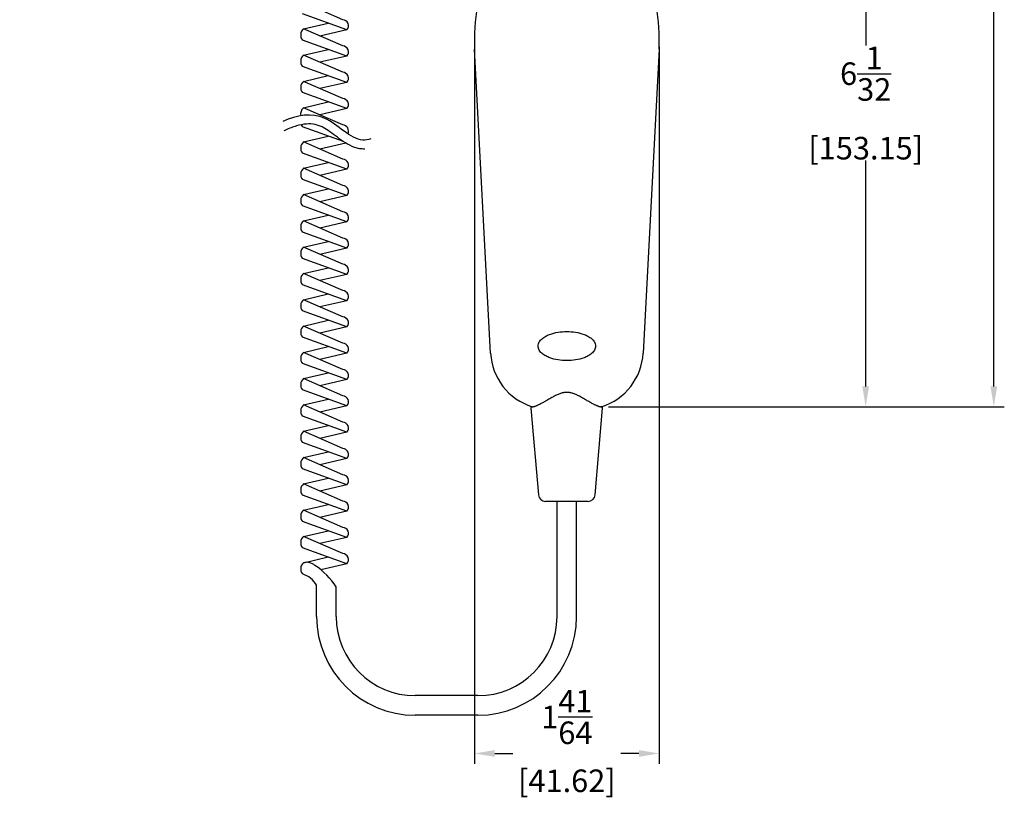
# Model space of a CAD drawing. Extents: x 0 to 44.3, y 0 to 31.3.
# Drawn here: x 12.9 to 21.7, y 6.2 to 13.1 of the extents above; entities that cross this region are included whole.
import ezdxf

# ---------------------------------------------------------------- set-up
doc = ezdxf.new("R2010")
doc.units = 0
doc.header["$MEASUREMENT"] = 0
doc.layers.get('DEFPOINTS').update_dxf_attribs({"linetype": 'CONTINUOUS'})
for name, color, linetype in [('DIMENS', 2, 'CONTINUOUS'), ('FORMATTEXT', 7, 'CONTINUOUS'), ('PART', 3, 'CONTINUOUS')]:
    doc.layers.add(name, color=color, linetype=linetype)
doc.styles.add('ROMANS', font='romans.shx', dxfattribs={"width": 0.75})
doc.dimstyles.new('DWYER_STANDARD', dxfattribs={"dimtxt": 0.2, "dimasz": 0.18, "dimexe": 0.093, "dimexo": 0.0625, "dimgap": 0.09, "dimtad": 0, "dimtih": 1, "dimtoh": 1, "dimdec": 6, "dimrnd": 0.001, "dimzin": 4, "dimdsep": 46, "dimlunit": 5, "dimtxsty": 'ROMANS', "dimcen": 0, "dimclrd": 7, "dimclre": 7, "dimclrt": 7, "dimadec": 0, "dimazin": 0, "dimtfac": 1, "dimtdec": 6, "dimtofl": 0, "dimtmove": 0, "dimatfit": 3, "dimfxl": 0, "dimtolj": 1, "dimtzin": 4, "dimarcsym": 0})

# ---------------------------------------------------------------- blocks, each defined once
blk = doc.blocks.new('*D1')
at = {"layer": 'DEFPOINTS', "color": 0}
for p in [(16.9711, 12.8821), (18.6098, 12.8821), (18.6098, 6.5557)]:
    blk.add_point(p, dxfattribs=at)
at = {"layer": 'DIMENS', "color": 7, "lineweight": -2}
for p, q in [((16.9711, 12.8196), (16.9711, 6.4627)), ((18.6098, 12.8196), (18.6098, 6.4627)), ((17.1511, 6.5557), (17.3111, 6.5557)), ((18.4298, 6.5557), (18.2699, 6.5557))]:
    blk.add_line(p, q, dxfattribs=at)
at = {"layer": 'DIMENS', "color": 7}
for points in [[(17.1511, 6.5857), (17.1511, 6.5257), (16.9711, 6.5557)], [(18.4298, 6.5257), (18.4298, 6.5857), (18.6098, 6.5557)]]:
    blk.add_solid(points, dxfattribs=at)
at = {"layer": 'DIMENS', "color": 7, "char_height": 0.2, "attachment_point": 5, "style": 'ROMANS'}
for s, insert in [('\\A1;1{\\H1.000000x;\\S41/64;}', (17.7905, 6.879)), ('\\A1;[41.62]', (17.7905, 6.3136))]:
    blk.add_mtext(s, dxfattribs=dict(at, insert=insert))
blk = doc.blocks.new('*D2')
at = {"layer": 'DEFPOINTS', "color": 0}
for p in [(17.7905, 24.9921), (21.5746, 24.9921), (18.0971, 9.6294)]:
    blk.add_point(p, dxfattribs=at)
at = {"layer": 'DIMENS', "color": 7, "lineweight": -2}
for p, q in [((17.853, 24.9921), (21.6676, 24.9921)), ((21.5746, 24.8121), (21.5746, 17.1774)), ((21.5746, 9.8094), (21.5746, 16.7974)), ((18.1596, 9.6294), (21.6676, 9.6294))]:
    blk.add_line(p, q, dxfattribs=at)
at = {"layer": 'DIMENS', "color": 7}
for points in [[(21.6046, 24.8121), (21.5446, 24.8121), (21.5746, 24.9921)], [(21.5446, 9.8094), (21.6046, 9.8094), (21.5746, 9.6294)]]:
    blk.add_solid(points, dxfattribs=at)
at = {"layer": 'DIMENS', "color": 7, "insert": (21.5746, 16.9874), "char_height": 0.2, "attachment_point": 5, "style": 'ROMANS'}
blk.add_mtext('\\A1;A', dxfattribs=at)
blk = doc.blocks.new('*D3')
at = {"layer": 'DEFPOINTS', "color": 0}
for p in [(18.103, 15.6591), (18.0971, 9.6294), (20.439, 9.6294)]:
    blk.add_point(p, dxfattribs=at)
at = {"layer": 'DIMENS', "color": 7, "lineweight": -2}
for p, q in [((18.1655, 15.6591), (20.532, 15.6591)), ((20.439, 15.4791), (20.439, 12.8296)), ((20.439, 9.8094), (20.439, 11.8121)), ((18.1596, 9.6294), (20.532, 9.6294))]:
    blk.add_line(p, q, dxfattribs=at)
at = {"layer": 'DIMENS', "color": 7}
for points in [[(20.469, 15.4791), (20.409, 15.4791), (20.439, 15.6591)], [(20.409, 9.8094), (20.469, 9.8094), (20.439, 9.6294)]]:
    blk.add_solid(points, dxfattribs=at)
at = {"layer": 'DIMENS', "color": 7, "insert": (20.439, 12.3209), "char_height": 0.2, "attachment_point": 5, "style": 'ROMANS'}
blk.add_mtext('\\A1;6{\\H1.000000x;\\S1/32;}\\P [153.15]', dxfattribs=at)

msp = doc.modelspace()

# ---------------------------------------------------------------- linework, layer by layer
at = {"layer": 'FORMATTEXT'}
for p, q in [((17.4837793, 9.6293946), (17.4911561, 9.6274201)), ((18.0873697, 9.62758), (18.0957498, 9.629413))]:
    msp.add_line(p, q, dxfattribs=at)
at = {"layer": 'PART', "color": 7}
for p, q in [((15.8043812, 13.0595947), (15.4559318, 13.2119769)), ((15.8418334, 12.9703283), (15.4470072, 13.112266)), ((15.4559318, 12.9788549), (15.6761644, 13.0298853)), ((15.8043812, 12.8264726), (15.4559318, 12.9788549)), ((15.8418334, 12.9703283), (15.6020566, 12.9149523)), ((15.8418334, 12.7372063), (15.4470072, 12.8791439)), ((15.4559318, 12.7457329), (15.6761644, 12.7967633)), ((15.8043812, 12.5933506), (15.4559318, 12.7457329)), ((17.1144181, 10.104745), (16.973324, 12.7969801)), ((18.6075851, 12.7969801), (18.4664911, 10.104745)), ((15.8418334, 12.7372063), (15.6020566, 12.6818302)), ((15.8418334, 12.5040842), (15.4470072, 12.6460219)), ((15.4559318, 12.5126108), (15.6761644, 12.5636412)), ((15.8043812, 12.3602285), (15.4559318, 12.5126108)), ((15.8418334, 12.5040842), (15.6020566, 12.4487082)), ((15.8418334, 12.2709622), (15.4470072, 12.4128998)), ((15.4559318, 12.2794888), (15.6761644, 12.3305192)), ((15.8043812, 12.1271065), (15.4559318, 12.2794888)), ((15.8418334, 12.2709622), (15.6020566, 12.2155862)), ((15.8113601, 11.978594), (15.4470072, 12.1095767)), ((15.4559318, 11.9761656), (15.6761644, 12.027196)), ((15.8043812, 11.8237833), (15.4559318, 11.9761656)), ((15.8043812, 11.8237833), (15.4559318, 11.9761656)), ((15.8322038, 11.9654151), (15.6020566, 11.912263)), ((15.8322038, 11.9654151), (15.6020566, 11.912263)), ((15.8418334, 11.734517), (15.4470072, 11.8764546)), ((15.4559318, 11.7430436), (15.6761644, 11.794074)), ((15.8043812, 11.5906613), (15.4559318, 11.7430436)), ((15.8418334, 11.734517), (15.6020566, 11.679141)), ((15.8418334, 11.5013949), (15.4470072, 11.6433326)), ((15.4559318, 11.5099215), (15.6761644, 11.5609519)), ((15.8043812, 11.3575392), (15.4559318, 11.5099215)), ((15.8418334, 11.5013949), (15.6020566, 11.4460189)), ((15.8418334, 11.2682729), (15.4470072, 11.4102105)), ((15.4559318, 11.2767995), (15.6761644, 11.3278299)), ((15.8043812, 11.1244172), (15.4559318, 11.2767995)), ((15.8418334, 11.2682729), (15.6020566, 11.2128969)), ((15.8418334, 11.0351509), (15.4470072, 11.1770885)), ((15.4559318, 11.0436774), (15.6761644, 11.0947079)), ((15.8043812, 10.8912951), (15.4559318, 11.0436774)), ((15.8418334, 11.0351509), (15.6020566, 10.9797748)), ((15.8418334, 10.8020288), (15.4470072, 10.9439664)), ((15.4559318, 10.8105554), (15.6761644, 10.8615858)), ((15.8043812, 10.6581731), (15.4559318, 10.8105554)), ((15.8418334, 10.8020288), (15.6020566, 10.7466528)), ((15.8418334, 10.5689068), (15.4470072, 10.7108444)), ((15.4559318, 10.5774333), (15.6761644, 10.6284638)), ((15.8043812, 10.425051), (15.4559318, 10.5774333)), ((15.8418334, 10.5689068), (15.6020566, 10.5135307)), ((15.8418334, 10.3357847), (15.4470072, 10.4777223)), ((15.4559318, 10.3443113), (15.6761644, 10.3953417)), ((15.8043812, 10.191929), (15.4559318, 10.3443113)), ((15.8418334, 10.3357847), (15.6020566, 10.2804087)), ((15.8418334, 10.1026627), (15.4470072, 10.2446003)), ((15.4559318, 10.1111892), (15.6761644, 10.1622197)), ((15.8043812, 9.9588069), (15.4559318, 10.1111892)), ((15.8418334, 10.1026627), (15.6020566, 10.0472866)), ((15.8418334, 9.8695406), (15.4470072, 10.0114783)), ((15.4559318, 9.8780672), (15.6761644, 9.9290976)), ((15.8043812, 9.7256849), (15.4559318, 9.8780672)), ((15.8418334, 9.8695406), (15.6020566, 9.8141646)), ((15.8418334, 9.6364186), (15.4470072, 9.7783562)), ((15.4559318, 9.6449451), (15.6761644, 9.6959756)), ((15.8043812, 9.4925628), (15.4559318, 9.6449451)), ((15.8418334, 9.6364186), (15.6020566, 9.5810425)), ((17.4717574, 9.6163698), (17.5390449, 8.8472703)), ((18.0404845, 8.8472703), (18.1077719, 9.6163697)), ((15.8418334, 9.4032965), (15.4470072, 9.5452342)), ((15.4559318, 9.4118231), (15.6761644, 9.4628535)), ((15.8043812, 9.2594408), (15.4559318, 9.4118231)), ((15.8418334, 9.4032965), (15.6020566, 9.3479205)), ((15.8418334, 9.1701745), (15.4470072, 9.3121121)), ((15.4559318, 9.178701), (15.6761644, 9.2297315)), ((15.8043812, 9.0263188), (15.4559318, 9.178701)), ((15.8418334, 9.1701745), (15.6020566, 9.1147984)), ((15.8418334, 8.9370524), (15.4470072, 9.0789901)), ((15.4559318, 8.945579), (15.6761644, 8.9966094)), ((15.8043812, 8.7931967), (15.4559318, 8.945579)), ((15.8418334, 8.9370524), (15.6020566, 8.8816764)), ((15.8418334, 8.7039304), (15.4470072, 8.845868)), ((15.4559318, 8.712457), (15.6761644, 8.7634874)), ((17.9782223, 8.7902176), (17.6013071, 8.7902176)), ((17.7031507, 7.7688923), (17.7031507, 8.7902176)), ((17.8763787, 8.7902176), (17.7031507, 8.7902176)), ((17.8763787, 7.7688923), (17.8763787, 8.7902176)), ((15.8043812, 8.5600747), (15.4559318, 8.712457)), ((15.8418334, 8.7039304), (15.6020566, 8.6485543)), ((15.8418334, 8.4708083), (15.4470072, 8.612746)), ((15.4559318, 8.4793349), (15.6761644, 8.5303653)), ((15.8043812, 8.3269526), (15.4559318, 8.4793349)), ((15.8418334, 8.4708083), (15.6020566, 8.4154323)), ((15.8418334, 8.2376863), (15.4470072, 8.3796239)), ((15.4559318, 8.2462129), (15.6761644, 8.2972433)), ((15.8418334, 8.2376863), (15.6098095, 8.1841008)), ((15.5727286, 7.7688923), (15.5727286, 8.0461507)), ((15.7459566, 7.7688923), (15.7459566, 8.0324975)), ((17.0023647, 7.0681063), (16.4467426, 7.0681063)), ((17.0023647, 6.8948783), (16.4467426, 6.8948783))]:
    msp.add_line(p, q, dxfattribs=at)
for centre, radius, start, end in [((18.597853, 12.8821181), 1.6267584, 155.84668598, 183), ((16.9830562, 12.8821181), 1.6267584, 357, 24.15331402), ((15.8013015, 13.0058127), 0.05387, 318.79893074, 86.72264632), ((15.5032908, 12.9243611), 0.0721972, 130.99297007, 218.7777728), ((15.5032908, 12.6912391), 0.0721972, 130.99297007, 218.7777728), ((15.8013015, 12.7726907), 0.05387, 318.79893074, 86.72264632), ((15.8013015, 12.5395686), 0.05387, 318.79893074, 86.72264632), ((15.5032908, 12.4581171), 0.0721972, 130.99297007, 218.7777728), ((15.8013015, 12.3064466), 0.05387, 318.79893074, 86.72264632), ((15.5032908, 12.224995), 0.0721972, 130.99297007, 193.76365397), ((15.5032908, 12.1547939), 0.0721972, 201.42389019, 218.7777728), ((15.8013015, 12.0733245), 0.05387, 332.15754786, 86.72264632), ((15.5032908, 11.9216718), 0.0721972, 130.99297007, 218.7777728), ((15.5032908, 11.9216718), 0.0721972, 130.99297007, 218.7777728), ((15.8013015, 11.7700014), 0.05387, 318.79893074, 86.72264632), ((15.5032908, 11.6885498), 0.0721972, 130.99297007, 218.7777728), ((15.8013015, 11.5368793), 0.05387, 318.79893074, 86.72264632), ((15.5032908, 11.4554278), 0.0721972, 130.99297007, 218.7777728), ((15.8013015, 11.3037573), 0.05387, 318.79893074, 86.72264632), ((15.5032908, 11.2223057), 0.0721972, 130.99297007, 218.7777728), ((15.8013015, 11.0706352), 0.05387, 318.79893074, 86.72264632), ((15.5032908, 10.9891837), 0.0721972, 130.99297007, 218.7777728), ((15.8013015, 10.8375132), 0.05387, 318.79893074, 86.72264632), ((15.5032908, 10.7560616), 0.0721972, 130.99297007, 218.7777728), ((15.8013015, 10.6043911), 0.05387, 318.79893074, 86.72264632), ((15.5032908, 10.5229396), 0.0721972, 130.99297007, 218.7777728), ((15.8013015, 10.3712691), 0.05387, 318.79893074, 86.72264632), ((15.5032908, 10.2898175), 0.0721972, 130.99297007, 218.7777728), ((15.8013015, 10.1381471), 0.05387, 318.79893074, 86.72264632), ((15.5032908, 10.0566955), 0.0721972, 130.99297007, 218.7777728), ((17.6404546, 10.1323134), 0.5267584, 183, 252.69651337), ((17.9404546, 10.1323134), 0.5267584, 287.30328824, 357), ((15.8013015, 9.905025), 0.05387, 318.79893074, 86.72264632), ((15.5032908, 9.8235734), 0.0721972, 130.99297007, 218.7777728), ((15.8013015, 9.671903), 0.05387, 318.79893074, 86.72264632), ((15.5032908, 9.5904514), 0.0721972, 130.99297007, 218.7777728), ((15.8013015, 9.4387809), 0.05387, 318.79893074, 86.72264632), ((15.5032908, 9.3573293), 0.0721972, 130.99297007, 218.7777728), ((15.8013015, 9.2056589), 0.05387, 318.79893074, 86.72264632), ((15.5032908, 9.1242073), 0.0721972, 130.99297007, 218.7777728), ((15.8013015, 8.9725368), 0.05387, 318.79893074, 86.72264632), ((15.5032908, 8.8910852), 0.0721972, 130.99297007, 218.7777728), ((17.6013071, 8.8527176), 0.0625, 185, 270), ((17.9782223, 8.8527176), 0.0625, 270, 355), ((15.8013015, 8.7394148), 0.05387, 318.79893074, 86.72264632), ((15.5032908, 8.6579632), 0.0721972, 130.99297007, 218.7777728), ((15.8013015, 8.5062927), 0.05387, 318.79893074, 86.72264632), ((15.5032908, 8.4248412), 0.0721972, 130.99297007, 218.7777728), ((15.8013015, 8.2731707), 0.05387, 318.79893074, 86.72264632), ((15.5032908, 8.1917191), 0.0721972, 130.99297007, 218.7777728), ((15.4842054, 8.1412953), 0.1086604, 47.63491355, 105.08196584), ((15.2249227, 7.7015189), 0.6172708, 32.42511253, 57.40701511), ((15.3809779, 7.9348511), 0.2217114, 30.13255453, 72.67348947), ((16.4467426, 7.7688923), 0.874014, 180, 270), ((16.4467426, 7.7688923), 0.700786, 180, 270), ((17.0023647, 7.7688923), 0.700786, 270, 0), ((17.0023647, 7.7688923), 0.874014, 270, 0)]:
    msp.add_arc(centre, radius, start, end, dxfattribs=at)
for points, knots in [([(16.0534108, 12.0023874), (16.0296197, 11.9943223), (15.8939439, 11.9722269), (15.6517498, 12.2641899), (15.4010542, 12.2130058), (15.2723209, 12.1569159)], [6.529468499, 6.529468499, 6.529468499, 6.529468499, 8.622562371, 18.504360026, 28.438561721, 28.438561721, 28.438561721, 28.438561721]), ([(15.9995969, 11.9131033), (15.9843495, 11.9127041), (15.9686494, 11.9138511), (15.9383084, 11.9190078), (15.9235488, 11.9230152), (15.8798755, 11.9382554), (15.8531451, 11.952463), (15.8027699, 11.9835664), (15.7790875, 12.0005706), (15.73342, 12.0342392), (15.7114465, 12.0509188), (15.6692069, 12.0808798), (15.6489391, 12.094129), (15.6180542, 12.1108228), (15.6068345, 12.1159653), (15.5841092, 12.1244141), (15.5727185, 12.1276969), (15.5358279, 12.1355366), (15.5096208, 12.1369785), (15.4538583, 12.1327015), (15.4243492, 12.1269115), (15.3624653, 12.1087918), (15.3301315, 12.0964712), (15.2920888, 12.0795687), (15.2873369, 12.0774157), (15.2825668, 12.0752155)], [8.173621348, 8.173621348, 8.173621348, 8.173621348, 9.07673783, 9.07673783, 10.011370605, 10.011370605, 11.971500905, 11.971500905, 13.931631206, 13.931631206, 15.891761506, 15.891761506, 17.851891807, 17.851891807, 19.108061379, 19.108061379, 20.364230951, 20.364230951, 23.119695008, 23.119695008, 25.875159065, 25.875159065, 28.630623121, 28.630623121, 29.022154209, 29.022154209, 29.022154209, 29.022154209]), ([(18.0454546, 10.1665007), (18.0454546, 10.1730036), (18.0444568, 10.1794896), (18.0407964, 10.1918161), (18.0381283, 10.1977372), (18.0315615, 10.2088888), (18.0277305, 10.2140362), (18.0192504, 10.2236912), (18.0145623, 10.2282236), (17.9998263, 10.2407638), (17.9891119, 10.2478026), (17.9665349, 10.2601761), (17.9546628, 10.2654778), (17.9183152, 10.279144), (17.893128, 10.2853516), (17.8420223, 10.2935573), (17.8161424, 10.2955063), (17.7644199, 10.2954885), (17.7385159, 10.2935171), (17.6874838, 10.2852841), (17.6622239, 10.2790376), (17.6259005, 10.265331), (17.614051, 10.2600224), (17.5914583, 10.2475926), (17.5807599, 10.2405294), (17.5660887, 10.2279828), (17.5614085, 10.2234362), (17.5529403, 10.2137331), (17.5491213, 10.208561), (17.5425938, 10.1973594), (17.5399772, 10.1914703), (17.5363837, 10.179141), (17.5354326, 10.1726507), (17.5354773, 10.1598935), (17.5364697, 10.1534236), (17.5401509, 10.1410916), (17.5428309, 10.1351707), (17.5494005, 10.1240478), (17.553232, 10.1189109), (17.5617141, 10.1092732), (17.5664032, 10.1047484), (17.5811267, 10.0922398), (17.5918344, 10.0852147), (17.6144032, 10.072863), (17.6262654, 10.0675732), (17.6625906, 10.0539335), (17.6877583, 10.0477388), (17.7388158, 10.0395472), (17.76468, 10.037598), (17.8163604, 10.0376047), (17.8422439, 10.0395642), (17.8932461, 10.0477613), (17.9184972, 10.053986), (17.9547912, 10.067636), (17.9666418, 10.0729275), (17.9892161, 10.085302), (17.9999156, 10.0923366), (18.0146088, 10.1048441), (18.0192945, 10.1093737), (18.0277792, 10.1190396), (18.0316121, 10.1241948), (18.0381788, 10.1353698), (18.0408118, 10.1412304), (18.0444606, 10.1535363), (18.0454546, 10.1599979), (18.0454546, 10.1665007)], [0, 0, 0, 0, 0.015625, 0.015625, 0.03125, 0.03125, 0.046875, 0.046875, 0.0625, 0.0625, 0.09375, 0.09375, 0.125, 0.125, 0.1875, 0.1875, 0.25, 0.25, 0.3125, 0.3125, 0.375, 0.375, 0.40625, 0.40625, 0.4375, 0.4375, 0.453125, 0.453125, 0.46875, 0.46875, 0.484375, 0.484375, 0.5, 0.5, 0.515625, 0.515625, 0.53125, 0.53125, 0.546875, 0.546875, 0.5625, 0.5625, 0.59375, 0.59375, 0.625, 0.625, 0.6875, 0.6875, 0.75, 0.75, 0.8125, 0.8125, 0.875, 0.875, 0.90625, 0.90625, 0.9375, 0.9375, 0.953125, 0.953125, 0.96875, 0.96875, 0.984375, 0.984375, 1, 1, 1, 1]), ([(17.7560457, 9.7522783), (17.7537437, 9.7518045), (17.7466248, 9.7503393), (17.7347312, 9.7467239), (17.7200962, 9.7414975), (17.7049321, 9.7350557), (17.6891791, 9.7275148), (17.6728702, 9.718969), (17.6560139, 9.7096921), (17.6387637, 9.6999931), (17.6216625, 9.690213), (17.6052227, 9.6807633), (17.5897788, 9.6719405), (17.5753757, 9.6638617), (17.5620357, 9.6566253), (17.5496988, 9.6502261), (17.5383845, 9.6446088), (17.5280609, 9.6397618), (17.5187888, 9.6357021), (17.5106575, 9.6324575), (17.503785, 9.6300455), (17.498214, 9.6284431), (17.4942351, 9.6276289), (17.4919128, 9.6273976), (17.4912802, 9.6274164), (17.4911561, 9.6274201)], [0, 0, 0, 0, 0.0171308, 0.052978621, 0.091103238, 0.131929264, 0.175817797, 0.222905737, 0.272963067, 0.326190145, 0.38115009, 0.435119945, 0.487857084, 0.539230998, 0.589201993, 0.637865292, 0.685683602, 0.732963259, 0.779511654, 0.825043324, 0.869237052, 0.911695677, 0.951894641, 0.990565796, 1, 1, 1, 1]), ([(17.8235666, 9.7526285), (17.821285, 9.7531493), (17.8147908, 9.7546319), (17.8035127, 9.756048), (17.7900606, 9.756757), (17.7765517, 9.7560981), (17.7652074, 9.7547257), (17.7584477, 9.7532046), (17.7559585, 9.7526444)], [0, 0, 0, 0, 0.103359954, 0.294201393, 0.498720609, 0.694055716, 0.887340131, 1, 1, 1, 1]), ([(18.0873697, 9.62758), (18.087284, 9.6275743), (18.0866528, 9.6275323), (18.084874, 9.627696), (18.0813892, 9.6284594), (18.0773633, 9.6295609), (18.0720014, 9.6313167), (18.0649344, 9.6339848), (18.0567033, 9.6374284), (18.0473501, 9.6416582), (18.0369459, 9.6466604), (18.0255702, 9.65241), (18.0132712, 9.6588825), (18.0001511, 9.6660884), (17.9861437, 9.6739927), (17.9712313, 9.682534), (17.9553551, 9.691659), (17.9385019, 9.7012811), (17.920666, 9.7112793), (17.902951, 9.720978), (17.8858806, 9.7298099), (17.8699689, 9.7372659), (17.8549907, 9.7434381), (17.8407534, 9.7483275), (17.8304649, 9.7513133), (17.8246847, 9.7523498), (17.8235492, 9.7525534)], [0, 0, 0, 0, 0.006841185, 0.050387847, 0.079217292, 0.107256323, 0.147860099, 0.190219958, 0.234303959, 0.279761996, 0.326321128, 0.373744327, 0.421763077, 0.470695933, 0.520363083, 0.571223147, 0.623365527, 0.676842145, 0.731651795, 0.78771362, 0.835423659, 0.879618932, 0.921005195, 0.9568646, 0.991526817, 1, 1, 1, 1]), ([(17.4837793, 9.6293946), (17.4836205, 9.629414), (17.4824142, 9.6295607), (17.4797968, 9.6289306), (17.4764854, 9.6273174), (17.4737373, 9.6244801), (17.4721108, 9.6211034), (17.4715274, 9.6182302), (17.4717908, 9.6166837), (17.4718429, 9.6163781)], [0, 0, 0, 0, 0.024041566, 0.182682357, 0.393046923, 0.573701535, 0.764346357, 0.953442141, 1, 1, 1, 1]), ([(18.1077532, 9.6163788), (18.1077661, 9.6175567), (18.1077929, 9.6200124), (18.1063962, 9.6235073), (18.1041672, 9.6262992), (18.1015496, 9.6281339), (18.0990184, 9.6290917), (18.0970854, 9.6294615), (18.0960324, 9.6294233), (18.0957498, 9.629413)], [0, 0, 0, 0, 0.175974237, 0.366883191, 0.552178983, 0.707224717, 0.841571099, 0.957484791, 1, 1, 1, 1])]:
    msp.add_open_spline(points, degree=3, knots=knots, dxfattribs=at)

# ---------------------------------------------------------------- texts
at = {"layer": 'PART', "char_height": 0.1, "attachment_point": 1, "style": 'ROMANS'}
for insert in [(12.9409647, 7.9816626), (13.0216916, 7.7454036), (13.0966525, 7.4860948), (13.1889119, 7.2267861)]:
    msp.add_mtext('\\A1;', dxfattribs=dict(at, insert=insert))

# ---------------------------------------------------------------- dimensions: what is measured, and where the dimension line sits
at = {"layer": 'DIMENS'}
dim = msp.add_linear_dim(base=(21.5745825, 24.9920712), p1=(18.0971282, 9.6293941), p2=(17.7904547, 24.9920712), angle=90, text='A', dimstyle='DWYER_STANDARD', override={"dimpost": '\\X'}, dxfattribs=at)
dim.commit()
dim.dimension.update_dxf_attribs({"geometry": '*D2', "text_midpoint": (21.5745825, 16.9873993), "dimtype": 160})
dim = msp.add_linear_dim(base=(20.4390137, 9.6293941), p1=(18.1029549, 15.6590717), p2=(18.0971282, 9.6293941), angle=90, dimstyle='DWYER_STANDARD', override={"dimpost": '\\X'}, dxfattribs=at)
dim.commit()
dim.dimension.update_dxf_attribs({"geometry": '*D3', "text_midpoint": (20.4390137, 12.3208996), "dimtype": 160})
dim = msp.add_linear_dim(base=(18.6098145, 6.5556501), p1=(16.9710946, 12.8821181), p2=(18.6098145, 12.8821181), dimstyle='DWYER_STANDARD', override={"dimpost": '\\X'}, dxfattribs=at)
dim.commit()
dim.dimension.update_dxf_attribs({"geometry": '*D1', "text_midpoint": (17.7904546, 6.8789835)})

doc.saveas('drawing.dxf')
